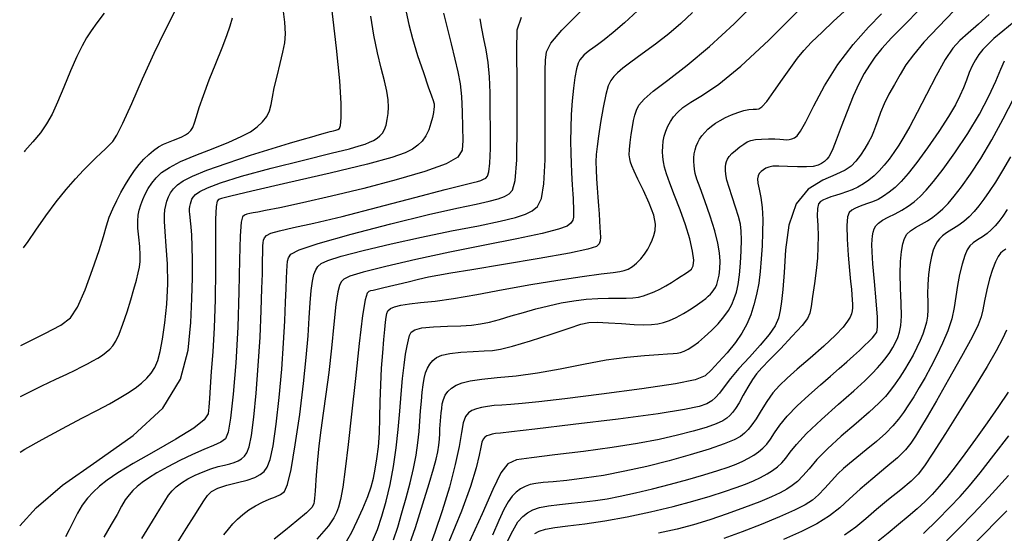
# Model space of a CAD drawing. Extents: x 351764 to 354964, y 1053830 to 1056830.
# Drawn here: x 352077 to 352167, y 1054881 to 1054928 of the extents above; entities that cross this region are included whole.
import ezdxf

# ---------------------------------------------------------------- set-up
doc = ezdxf.new("R2010")
doc.units = 0
doc.header["$MEASUREMENT"] = 0
doc.layers.add('INDEX', color=1, linetype='CONTINUOUS')
doc.layers.add('INTER', color=33, linetype='CONTINUOUS')

msp = doc.modelspace()

# ---------------------------------------------------------------- linework, layer by layer
at = {"layer": 'INDEX', "color": 1, "linetype": 'CONTINUOUS'}
for points, elevation in [([(352077.378, 1054888.214), (352077.815, 1054888.493), (352077.815, 1054888.493), (352079.392, 1054889.383), (352081.25, 1054890.382), (352083.029, 1054891.319), (352083.029, 1054891.319), (352084.449, 1054892.062), (352085.547, 1054892.646), (352086.436, 1054893.143), (352086.436, 1054893.143), (352087.211, 1054893.617), (352087.892, 1054894.08), (352088.479, 1054894.532), (352088.479, 1054894.532), (352088.973, 1054894.979), (352089.381, 1054895.45), (352089.712, 1054895.978), (352089.712, 1054895.978), (352089.978, 1054896.61), (352090.203, 1054897.437), (352090.413, 1054898.562), (352090.413, 1054898.562), (352090.625, 1054900.044), (352090.799, 1054901.781), (352090.886, 1054903.631), (352090.886, 1054903.631), (352090.856, 1054905.449), (352090.754, 1054907.094), (352090.648, 1054908.423), (352090.648, 1054908.423), (352090.591, 1054909.343), (352090.588, 1054909.953), (352090.629, 1054910.402), (352090.629, 1054910.402), (352090.707, 1054910.812), (352090.819, 1054911.207), (352090.966, 1054911.589), (352090.966, 1054911.589), (352091.154, 1054911.958), (352091.413, 1054912.32), (352091.778, 1054912.683), (352091.778, 1054912.683), (352092.309, 1054913.061), (352093.15, 1054913.495), (352094.468, 1054914.034), (352094.468, 1054914.034), (352096.337, 1054914.697), (352098.464, 1054915.401), (352100.459, 1054916.035), (352100.459, 1054916.035), (352102.021, 1054916.514), (352103.184, 1054916.857), (352104.066, 1054917.108), (352104.066, 1054917.108), (352104.771, 1054917.306), (352105.33, 1054917.46), (352105.754, 1054917.575), (352105.754, 1054917.575), (352106.063, 1054917.654), (352106.285, 1054917.711), (352106.456, 1054917.761), (352106.456, 1054917.761), (352106.599, 1054917.85), (352106.709, 1054918.146), (352106.768, 1054918.85), (352106.768, 1054918.85), (352106.756, 1054920.156), (352106.631, 1054922.23), (352106.344, 1054925.232), (352106.344, 1054925.232), (352105.88, 1054929.144)], 2490), ([(352091.696, 1054879.778), (352092.611, 1054881.243), (352092.611, 1054881.243), (352093.311, 1054882.356), (352093.823, 1054883.166), (352094.204, 1054883.767), (352094.524, 1054884.239), (352094.902, 1054884.618), (352095.47, 1054884.927), (352095.47, 1054884.927), (352096.307, 1054885.188), (352097.273, 1054885.422), (352098.173, 1054885.649), (352098.173, 1054885.649), (352098.856, 1054885.887), (352099.344, 1054886.149), (352099.705, 1054886.447), (352099.705, 1054886.447), (352099.999, 1054886.834), (352100.262, 1054887.528), (352100.527, 1054888.79), (352100.527, 1054888.79), (352100.812, 1054890.775), (352101.093, 1054893.231), (352101.332, 1054895.803), (352101.332, 1054895.803), (352101.502, 1054898.183), (352101.612, 1054900.252), (352101.682, 1054901.94), (352101.682, 1054901.94), (352101.729, 1054903.203), (352101.761, 1054904.116), (352101.788, 1054904.781), (352101.788, 1054904.781), (352101.818, 1054905.29), (352101.867, 1054905.692), (352101.954, 1054906.024), (352101.954, 1054906.024), (352102.173, 1054906.336), (352102.922, 1054906.731), (352104.672, 1054907.322), (352104.672, 1054907.322), (352107.681, 1054908.169), (352111.326, 1054909.119), (352114.767, 1054909.967), (352114.767, 1054909.967), (352117.344, 1054910.558), (352119.113, 1054910.936), (352120.309, 1054911.196), (352120.309, 1054911.196), (352121.142, 1054911.421), (352121.723, 1054911.641), (352122.138, 1054911.873), (352122.138, 1054911.873), (352122.459, 1054912.216), (352122.695, 1054913.091), (352122.839, 1054915.002), (352122.839, 1054915.002), (352122.893, 1054918.192), (352122.884, 1054921.88), (352122.85, 1054925.027), (352122.85, 1054925.027), (352122.878, 1054926.906), (352123.266, 1054928.044)], 2500), ([(352109.624, 1054880.053), (352110.079, 1054881.122), (352110.5, 1054882.344), (352110.89, 1054883.724), (352110.89, 1054883.724), (352111.249, 1054885.256), (352111.563, 1054886.899), (352111.814, 1054888.597), (352111.814, 1054888.597), (352111.993, 1054890.3), (352112.127, 1054891.958), (352112.248, 1054893.524), (352112.384, 1054894.951), (352112.528, 1054896.191), (352112.669, 1054897.2), (352112.669, 1054897.2), (352112.798, 1054897.949), (352112.918, 1054898.488), (352113.035, 1054898.883), (352113.035, 1054898.883), (352113.183, 1054899.193), (352113.499, 1054899.429), (352114.146, 1054899.593), (352114.146, 1054899.593), (352115.213, 1054899.693), (352116.5, 1054899.75), (352117.732, 1054899.796), (352117.732, 1054899.796), (352118.709, 1054899.856), (352119.521, 1054899.958), (352120.332, 1054900.126), (352120.332, 1054900.126), (352121.272, 1054900.377), (352122.326, 1054900.684), (352123.445, 1054901.012), (352123.445, 1054901.012), (352124.586, 1054901.331), (352125.739, 1054901.623), (352126.901, 1054901.875), (352126.901, 1054901.875), (352128.063, 1054902.075), (352129.197, 1054902.217), (352130.269, 1054902.297), (352130.269, 1054902.297), (352131.248, 1054902.316), (352132.116, 1054902.306), (352132.854, 1054902.302), (352132.854, 1054902.302), (352133.461, 1054902.336), (352133.976, 1054902.414), (352134.453, 1054902.535), (352134.453, 1054902.535), (352134.937, 1054902.699), (352135.437, 1054902.906), (352135.952, 1054903.156), (352135.952, 1054903.156), (352136.478, 1054903.445), (352136.995, 1054903.752), (352137.479, 1054904.053), (352137.479, 1054904.053), (352137.908, 1054904.326), (352138.28, 1054904.568), (352138.593, 1054904.779), (352138.593, 1054904.779), (352138.843, 1054904.979), (352139.003, 1054905.276), (352139.04, 1054905.798), (352139.04, 1054905.798), (352138.93, 1054906.637), (352138.678, 1054907.743), (352138.296, 1054909.031), (352138.296, 1054909.031), (352137.808, 1054910.406), (352137.297, 1054911.731), (352136.856, 1054912.862), (352136.856, 1054912.862), (352136.556, 1054913.696), (352136.378, 1054914.302), (352136.279, 1054914.795), (352136.279, 1054914.795), (352136.221, 1054915.27), (352136.199, 1054915.744), (352136.212, 1054916.219), (352136.212, 1054916.219), (352136.26, 1054916.694), (352136.349, 1054917.163), (352136.485, 1054917.624), (352136.485, 1054917.624), (352136.671, 1054918.071), (352136.91, 1054918.503), (352137.2, 1054918.922), (352137.2, 1054918.922), (352137.558, 1054919.332), (352138.058, 1054919.767), (352138.791, 1054920.266), (352138.791, 1054920.266), (352139.849, 1054920.905), (352141.339, 1054921.913), (352143.365, 1054923.557), (352143.365, 1054923.557), (352145.926, 1054925.95), (352148.576, 1054928.596)], 2510), ([(352166.094, 1054928.301), (352165.106, 1054927.414), (352164.168, 1054926.592), (352164.168, 1054926.592), (352163.416, 1054925.92), (352162.764, 1054925.203), (352162.071, 1054924.18), (352162.071, 1054924.18), (352161.239, 1054922.686), (352160.346, 1054920.958), (352159.514, 1054919.328), (352159.514, 1054919.328), (352158.836, 1054918.055), (352158.287, 1054917.094), (352157.812, 1054916.326), (352157.812, 1054916.326), (352157.363, 1054915.65), (352156.924, 1054915.04), (352156.482, 1054914.488), (352156.482, 1054914.488), (352156.029, 1054913.987), (352155.562, 1054913.537), (352155.082, 1054913.138), (352155.082, 1054913.138), (352154.589, 1054912.789), (352154.083, 1054912.491), (352153.563, 1054912.243), (352153.563, 1054912.243), (352153.034, 1054912.043), (352152.515, 1054911.878), (352152.03, 1054911.733), (352152.03, 1054911.733), (352151.601, 1054911.594), (352151.229, 1054911.459), (352150.916, 1054911.328), (352150.916, 1054911.328), (352150.663, 1054911.184), (352150.48, 1054910.948), (352150.379, 1054910.523), (352150.379, 1054910.523), (352150.361, 1054909.844), (352150.392, 1054908.974), (352150.424, 1054908.007), (352150.424, 1054908.007), (352150.42, 1054907.016), (352150.368, 1054905.981), (352150.261, 1054904.86), (352150.261, 1054904.86), (352150.104, 1054903.647), (352149.931, 1054902.483), (352149.788, 1054901.546), (352149.788, 1054901.546), (352149.679, 1054900.938), (352149.464, 1054900.455), (352148.96, 1054899.816), (352148.96, 1054899.816), (352148.065, 1054898.834), (352146.98, 1054897.69), (352145.982, 1054896.656), (352145.281, 1054895.929), (352144.805, 1054895.392), (352144.415, 1054894.853), (352144.415, 1054894.853), (352144.001, 1054894.17), (352143.578, 1054893.422), (352143.191, 1054892.74), (352143.191, 1054892.74), (352142.873, 1054892.225), (352142.606, 1054891.853), (352142.358, 1054891.568), (352142.358, 1054891.568), (352142.086, 1054891.319), (352141.7, 1054891.074), (352141.095, 1054890.803), (352141.095, 1054890.803), (352140.191, 1054890.484), (352138.999, 1054890.129), (352137.553, 1054889.756), (352137.553, 1054889.756), (352135.87, 1054889.381), (352133.904, 1054889.007), (352131.59, 1054888.637), (352131.59, 1054888.637), (352128.95, 1054888.275), (352126.338, 1054887.953), (352124.196, 1054887.704), (352124.196, 1054887.704), (352122.829, 1054887.512), (352122.015, 1054887.143), (352121.397, 1054886.315), (352121.397, 1054886.315), (352120.661, 1054884.793), (352119.67, 1054882.552), (352118.33, 1054879.615)], 2520), ([(352167.74, 1054910.433), (352167.33, 1054909.828), (352166.974, 1054909.352), (352166.974, 1054909.352), (352166.635, 1054908.937), (352166.286, 1054908.566), (352165.901, 1054908.232), (352165.901, 1054908.232), (352165.468, 1054907.927), (352165.028, 1054907.645), (352164.638, 1054907.378), (352164.638, 1054907.378), (352164.334, 1054907.106), (352164.09, 1054906.748), (352163.863, 1054906.214), (352163.863, 1054906.214), (352163.621, 1054905.442), (352163.384, 1054904.499), (352163.186, 1054903.485), (352163.186, 1054903.485), (352163.041, 1054902.478), (352162.892, 1054901.469), (352162.664, 1054900.424), (352162.664, 1054900.424), (352162.301, 1054899.326), (352161.832, 1054898.202), (352161.305, 1054897.096), (352161.305, 1054897.096), (352160.762, 1054896.041), (352160.221, 1054895.052), (352159.692, 1054894.134), (352159.692, 1054894.134), (352159.184, 1054893.293), (352158.701, 1054892.531), (352158.241, 1054891.846), (352158.241, 1054891.846), (352157.791, 1054891.229), (352157.279, 1054890.621), (352156.62, 1054889.955), (352156.62, 1054889.955), (352155.768, 1054889.192), (352154.837, 1054888.41), (352153.98, 1054887.716), (352153.98, 1054887.716), (352153.307, 1054887.18), (352152.76, 1054886.72), (352152.237, 1054886.218), (352152.237, 1054886.218), (352151.661, 1054885.593), (352151.057, 1054884.917), (352150.473, 1054884.298), (352150.473, 1054884.298), (352149.921, 1054883.81), (352149.253, 1054883.38), (352148.286, 1054882.898), (352146.898, 1054882.287), (352145.231, 1054881.598), (352143.488, 1054880.914), (352143.488, 1054880.914), (352141.8, 1054880.301)], 2530), ([(352167.872, 1054886.08), (352166.062, 1054884.078), (352164.617, 1054882.552), (352163.37, 1054881.28), (352163.37, 1054881.28), (352162.186, 1054880.088)], 2540)]:
    msp.add_lwpolyline(points, dxfattribs=dict(at, elevation=elevation))
at = {"layer": 'INTER', "color": 33, "linetype": 'CONTINUOUS'}
for points, elevation in [([(352077.412, 1054893.307), (352077.95, 1054893.585), (352079.37, 1054894.278), (352080.657, 1054894.89), (352080.657, 1054894.89), (352081.651, 1054895.365), (352082.4, 1054895.729), (352083.004, 1054896.029), (352083.004, 1054896.029), (352083.547, 1054896.305), (352084.044, 1054896.571), (352084.497, 1054896.834), (352084.497, 1054896.834), (352084.904, 1054897.1), (352085.265, 1054897.372), (352085.58, 1054897.648), (352085.58, 1054897.648), (352085.857, 1054897.948), (352086.126, 1054898.365), (352086.427, 1054899.011), (352086.427, 1054899.011), (352086.784, 1054899.95), (352087.161, 1054901.061), (352087.511, 1054902.176), (352087.795, 1054903.155), (352088.014, 1054903.973), (352088.18, 1054904.636), (352088.18, 1054904.636), (352088.301, 1054905.166), (352088.37, 1054905.669), (352088.377, 1054906.269), (352088.377, 1054906.269), (352088.319, 1054907.046), (352088.233, 1054907.907), (352088.164, 1054908.718), (352088.164, 1054908.718), (352088.148, 1054909.375), (352088.189, 1054909.91), (352088.28, 1054910.39), (352088.28, 1054910.39), (352088.416, 1054910.867), (352088.597, 1054911.354), (352088.823, 1054911.85), (352088.823, 1054911.85), (352089.096, 1054912.353), (352089.426, 1054912.854), (352089.828, 1054913.343), (352089.828, 1054913.343), (352090.331, 1054913.817), (352091.037, 1054914.301), (352092.065, 1054914.83), (352092.065, 1054914.83), (352093.468, 1054915.423), (352095.036, 1054916.037), (352096.492, 1054916.615), (352096.492, 1054916.615), (352097.621, 1054917.115), (352098.451, 1054917.563), (352099.076, 1054918), (352099.076, 1054918), (352099.569, 1054918.461), (352099.947, 1054918.953), (352100.21, 1054919.477), (352100.21, 1054919.477), (352100.369, 1054920.044), (352100.49, 1054920.718), (352100.647, 1054921.576), (352100.647, 1054921.576), (352100.893, 1054922.651), (352101.18, 1054923.805), (352101.437, 1054924.858), (352101.437, 1054924.858), (352101.603, 1054925.702), (352101.66, 1054926.524), (352101.604, 1054927.584), (352101.604, 1054927.584), (352101.438, 1054929.052)], 2488), ([(352107.274, 1054880.098), (352107.728, 1054880.888), (352107.728, 1054880.888), (352108.241, 1054881.916), (352108.759, 1054883.058), (352109.202, 1054884.14), (352109.202, 1054884.14), (352109.515, 1054885.039), (352109.725, 1054885.834), (352109.886, 1054886.653), (352109.886, 1054886.653), (352110.038, 1054887.605), (352110.172, 1054888.709), (352110.269, 1054889.964), (352110.269, 1054889.964), (352110.316, 1054891.359), (352110.343, 1054892.851), (352110.385, 1054894.388), (352110.385, 1054894.388), (352110.469, 1054895.908), (352110.578, 1054897.321), (352110.686, 1054898.525), (352110.686, 1054898.525), (352110.772, 1054899.446), (352110.837, 1054900.115), (352110.888, 1054900.59), (352110.888, 1054900.59), (352110.943, 1054900.925), (352111.052, 1054901.166), (352111.273, 1054901.355), (352111.273, 1054901.355), (352111.661, 1054901.528), (352112.239, 1054901.683), (352113.024, 1054901.811), (352113.024, 1054901.811), (352114.043, 1054901.915), (352115.364, 1054902.049), (352117.064, 1054902.279), (352117.064, 1054902.279), (352119.18, 1054902.647), (352121.588, 1054903.101), (352124.123, 1054903.567), (352124.123, 1054903.567), (352126.611, 1054903.979), (352128.834, 1054904.31), (352130.565, 1054904.544), (352130.565, 1054904.544), (352131.655, 1054904.677), (352132.273, 1054904.757), (352132.666, 1054904.843), (352132.666, 1054904.843), (352133.041, 1054904.986), (352133.427, 1054905.206), (352133.815, 1054905.514), (352133.815, 1054905.514), (352134.191, 1054905.909), (352134.536, 1054906.355), (352134.832, 1054906.805), (352135.065, 1054907.224), (352135.248, 1054907.628), (352135.401, 1054908.042), (352135.401, 1054908.042), (352135.525, 1054908.504), (352135.548, 1054909.099), (352135.378, 1054909.92), (352135.378, 1054909.92), (352134.968, 1054911.009), (352134.434, 1054912.189), (352133.934, 1054913.23), (352133.934, 1054913.23), (352133.592, 1054913.96), (352133.387, 1054914.437), (352133.266, 1054914.777), (352133.266, 1054914.777), (352133.184, 1054915.089), (352133.143, 1054915.451), (352133.153, 1054915.936), (352133.153, 1054915.936), (352133.22, 1054916.585), (352133.323, 1054917.317), (352133.434, 1054918.018), (352133.434, 1054918.018), (352133.534, 1054918.602), (352133.644, 1054919.092), (352133.793, 1054919.534), (352133.793, 1054919.534), (352134.031, 1054919.985), (352134.494, 1054920.532), (352135.337, 1054921.274), (352135.337, 1054921.274), (352136.673, 1054922.297), (352138.432, 1054923.65), (352140.501, 1054925.374), (352140.501, 1054925.374), (352142.747, 1054927.45), (352144.957, 1054929.629)], 2508), ([(352077.334, 1054881.449), (352078.851, 1054883.113), (352081.264, 1054885.186), (352081.264, 1054885.186), (352084.412, 1054887.389), (352087.717, 1054889.732), (352090.446, 1054892.238), (352090.446, 1054892.238), (352092.053, 1054894.896), (352092.765, 1054897.568), (352092.998, 1054900.081), (352092.998, 1054900.081), (352093.103, 1054902.293), (352093.155, 1054904.186), (352093.165, 1054905.776), (352093.165, 1054905.776), (352093.14, 1054907.076), (352093.094, 1054908.1), (352093.038, 1054908.862), (352093.038, 1054908.862), (352092.984, 1054909.386), (352092.937, 1054909.742), (352092.904, 1054910.009), (352092.904, 1054910.009), (352092.889, 1054910.256), (352092.894, 1054910.495), (352092.917, 1054910.726), (352092.917, 1054910.726), (352092.959, 1054910.949), (352093.02, 1054911.165), (352093.1, 1054911.373), (352093.1, 1054911.373), (352093.214, 1054911.579), (352093.431, 1054911.805), (352093.836, 1054912.08), (352093.836, 1054912.08), (352094.538, 1054912.433), (352095.733, 1054912.893), (352097.645, 1054913.486), (352097.645, 1054913.486), (352100.344, 1054914.213), (352103.308, 1054914.963), (352105.866, 1054915.596), (352105.866, 1054915.596), (352107.515, 1054916.01), (352108.429, 1054916.257), (352108.951, 1054916.427), (352108.951, 1054916.427), (352109.367, 1054916.594), (352109.733, 1054916.773), (352110.05, 1054916.965), (352110.05, 1054916.965), (352110.32, 1054917.175), (352110.544, 1054917.426), (352110.73, 1054917.752), (352110.73, 1054917.752), (352110.879, 1054918.171), (352110.993, 1054918.669), (352111.071, 1054919.219), (352111.071, 1054919.219), (352111.107, 1054919.809), (352111.078, 1054920.475), (352110.958, 1054921.265), (352110.958, 1054921.265), (352110.732, 1054922.224), (352110.43, 1054923.386), (352110.096, 1054924.779), (352110.096, 1054924.779), (352109.769, 1054926.406), (352109.468, 1054928.163)], 2492), ([(352077.442, 1054897.98), (352079.641, 1054899.075), (352079.641, 1054899.075), (352081.105, 1054899.832), (352081.986, 1054900.51), (352082.633, 1054901.503), (352082.633, 1054901.503), (352083.322, 1054903.068), (352084.015, 1054904.928), (352084.601, 1054906.669), (352084.601, 1054906.669), (352085.002, 1054907.978), (352085.281, 1054908.937), (352085.537, 1054909.726), (352085.849, 1054910.496), (352086.214, 1054911.261), (352086.609, 1054912.006), (352086.609, 1054912.006), (352087.015, 1054912.716), (352087.429, 1054913.382), (352087.848, 1054913.996), (352087.848, 1054913.996), (352088.275, 1054914.55), (352088.707, 1054915.045), (352089.146, 1054915.479), (352089.146, 1054915.479), (352089.591, 1054915.853), (352090.042, 1054916.168), (352090.499, 1054916.422), (352090.499, 1054916.422), (352090.96, 1054916.62), (352091.407, 1054916.783), (352091.823, 1054916.935), (352091.823, 1054916.935), (352092.192, 1054917.097), (352092.51, 1054917.272), (352092.777, 1054917.46), (352092.777, 1054917.46), (352092.996, 1054917.672), (352093.182, 1054917.954), (352093.352, 1054918.364), (352093.352, 1054918.364), (352093.532, 1054918.955), (352093.776, 1054919.783), (352094.148, 1054920.896), (352094.148, 1054920.896), (352094.682, 1054922.303), (352095.29, 1054923.825), (352095.858, 1054925.24), (352095.858, 1054925.24), (352096.295, 1054926.376), (352096.609, 1054927.267), (352096.832, 1054927.997)], 2486), ([(352077.672, 1054906.92), (352078.124, 1054907.522), (352078.806, 1054908.542), (352079.715, 1054909.865), (352079.715, 1054909.865), (352080.664, 1054911.132), (352081.594, 1054912.279), (352082.446, 1054913.259), (352082.446, 1054913.259), (352083.173, 1054914.04), (352083.788, 1054914.657), (352084.316, 1054915.164), (352084.316, 1054915.164), (352084.778, 1054915.605), (352085.183, 1054915.992), (352085.533, 1054916.329), (352085.533, 1054916.329), (352085.85, 1054916.666), (352086.23, 1054917.244), (352086.786, 1054918.35), (352086.786, 1054918.35), (352087.593, 1054920.16), (352088.579, 1054922.416), (352089.632, 1054924.75), (352089.632, 1054924.75), (352090.648, 1054926.846), (352091.544, 1054928.584)], 2484), ([(352085.055, 1054928.426), (352084.396, 1054927.526), (352083.893, 1054926.812), (352083.893, 1054926.812), (352083.464, 1054926.162), (352083.043, 1054925.427), (352082.567, 1054924.447), (352082.567, 1054924.447), (352081.997, 1054923.13), (352081.384, 1054921.658), (352080.8, 1054920.278), (352080.8, 1054920.278), (352080.293, 1054919.175), (352079.802, 1054918.282), (352079.239, 1054917.471), (352078.536, 1054916.627), (352077.812, 1054915.806), (352077.737, 1054915.721)], 2482), ([(352112.724, 1054928.52), (352112.948, 1054927.399), (352113.288, 1054926.092), (352113.288, 1054926.092), (352113.766, 1054924.548), (352114.292, 1054922.984), (352114.745, 1054921.684), (352114.745, 1054921.684), (352115.036, 1054920.862), (352115.188, 1054920.429), (352115.257, 1054920.223), (352115.257, 1054920.223), (352115.288, 1054920.103), (352115.295, 1054919.997), (352115.284, 1054919.856), (352115.284, 1054919.856), (352115.258, 1054919.634), (352115.207, 1054919.312), (352115.118, 1054918.878), (352115.118, 1054918.878), (352114.98, 1054918.334), (352114.784, 1054917.743), (352114.525, 1054917.183), (352114.525, 1054917.183), (352114.196, 1054916.713), (352113.788, 1054916.321), (352113.294, 1054915.975), (352113.294, 1054915.975), (352112.63, 1054915.632), (352111.415, 1054915.206), (352109.192, 1054914.6), (352109.192, 1054914.6), (352105.752, 1054913.769), (352101.874, 1054912.871), (352098.584, 1054912.118), (352098.584, 1054912.118), (352096.651, 1054911.666), (352095.808, 1054911.449), (352095.536, 1054911.344), (352095.536, 1054911.344), (352095.4, 1054911.196), (352095.311, 1054910.708), (352095.268, 1054909.549), (352095.268, 1054909.549), (352095.266, 1054907.516), (352095.269, 1054904.908), (352095.236, 1054902.154), (352095.236, 1054902.154), (352095.14, 1054899.618), (352095.007, 1054897.412), (352094.875, 1054895.588), (352094.875, 1054895.588), (352094.776, 1054894.174), (352094.708, 1054893.114), (352094.66, 1054892.333), (352094.66, 1054892.333), (352094.575, 1054891.736), (352094.212, 1054891.158), (352093.283, 1054890.418), (352093.283, 1054890.418), (352091.631, 1054889.398), (352089.612, 1054888.243), (352087.714, 1054887.161), (352087.714, 1054887.161), (352086.313, 1054886.312), (352085.348, 1054885.655), (352084.644, 1054885.099), (352084.644, 1054885.099), (352084.056, 1054884.561), (352083.537, 1054883.99), (352083.069, 1054883.348), (352083.069, 1054883.348), (352082.635, 1054882.612), (352082.234, 1054881.838), (352081.866, 1054881.102), (352081.866, 1054881.102), (352081.521, 1054880.452)], 2494), ([(352116.147, 1054928.424), (352116.461, 1054927.068), (352116.829, 1054925.603), (352117.18, 1054924.219), (352117.18, 1054924.219), (352117.456, 1054923.042), (352117.653, 1054921.953), (352117.782, 1054920.775), (352117.782, 1054920.775), (352117.853, 1054919.397), (352117.885, 1054917.98), (352117.896, 1054916.754), (352117.896, 1054916.754), (352117.846, 1054915.878), (352117.457, 1054915.234), (352116.393, 1054914.632), (352116.393, 1054914.632), (352114.428, 1054913.925), (352111.795, 1054913.145), (352108.834, 1054912.363), (352108.834, 1054912.363), (352105.88, 1054911.648), (352103.225, 1054911.048), (352101.149, 1054910.604), (352101.149, 1054910.604), (352099.843, 1054910.339), (352099.125, 1054910.205), (352098.723, 1054910.134), (352098.723, 1054910.134), (352098.411, 1054910.069), (352098.142, 1054909.999), (352097.916, 1054909.923), (352097.916, 1054909.923), (352097.734, 1054909.782), (352097.598, 1054909.273), (352097.51, 1054908.036), (352097.51, 1054908.036), (352097.462, 1054905.831), (352097.412, 1054902.909), (352097.307, 1054899.645), (352097.307, 1054899.645), (352097.113, 1054896.405), (352096.868, 1054893.526), (352096.631, 1054891.336), (352096.631, 1054891.336), (352096.428, 1054890.052), (352096.175, 1054889.432), (352095.755, 1054889.12), (352095.755, 1054889.12), (352095.083, 1054888.815), (352094.191, 1054888.444), (352093.142, 1054887.987), (352093.142, 1054887.987), (352092.005, 1054887.441), (352090.887, 1054886.858), (352089.902, 1054886.305), (352089.902, 1054886.305), (352089.135, 1054885.835), (352088.552, 1054885.432), (352088.092, 1054885.066), (352088.092, 1054885.066), (352087.698, 1054884.705), (352087.342, 1054884.309), (352087.004, 1054883.839), (352087.004, 1054883.839), (352086.655, 1054883.255), (352086.247, 1054882.513), (352085.724, 1054881.573), (352085.05, 1054880.42)], 2496), ([(352096.026, 1054880.625), (352096.45, 1054881.163), (352096.45, 1054881.163), (352096.856, 1054881.636), (352097.282, 1054882.074), (352097.762, 1054882.496), (352097.762, 1054882.496), (352098.32, 1054882.914), (352098.933, 1054883.306), (352099.565, 1054883.642), (352099.565, 1054883.642), (352100.18, 1054883.904), (352100.74, 1054884.117), (352101.208, 1054884.321), (352101.208, 1054884.321), (352101.564, 1054884.604), (352101.865, 1054885.256), (352102.184, 1054886.615), (352102.184, 1054886.615), (352102.569, 1054888.88), (352102.974, 1054891.675), (352103.327, 1054894.485), (352103.327, 1054894.485), (352103.573, 1054896.891), (352103.732, 1054898.876), (352103.841, 1054900.524), (352103.841, 1054900.524), (352103.933, 1054901.9), (352104.025, 1054903.02), (352104.133, 1054903.881), (352104.133, 1054903.881), (352104.269, 1054904.494), (352104.438, 1054904.919), (352104.645, 1054905.226), (352104.645, 1054905.226), (352104.94, 1054905.485), (352105.556, 1054905.769), (352106.775, 1054906.15), (352106.775, 1054906.15), (352108.775, 1054906.676), (352111.335, 1054907.29), (352114.134, 1054907.911), (352114.134, 1054907.911), (352116.871, 1054908.47), (352119.332, 1054908.954), (352121.327, 1054909.365), (352121.327, 1054909.365), (352122.725, 1054909.71), (352123.646, 1054910.017), (352124.268, 1054910.324), (352124.268, 1054910.324), (352124.743, 1054910.711), (352125.096, 1054911.436), (352125.324, 1054912.804), (352125.324, 1054912.804), (352125.43, 1054914.978), (352125.453, 1054917.554), (352125.442, 1054919.988), (352125.442, 1054919.988), (352125.436, 1054921.85), (352125.445, 1054923.178), (352125.474, 1054924.124), (352125.474, 1054924.124), (352125.571, 1054924.868), (352125.974, 1054925.684), (352126.969, 1054926.872), (352126.969, 1054926.872), (352128.736, 1054928.642)], 2502), ([(352133.901, 1054928.628), (352132.693, 1054927.549), (352131.66, 1054926.664), (352130.836, 1054925.99), (352130.241, 1054925.533), (352129.821, 1054925.23), (352129.504, 1054925.005), (352129.504, 1054925.005), (352129.233, 1054924.794), (352128.996, 1054924.584), (352128.792, 1054924.375), (352128.792, 1054924.375), (352128.62, 1054924.151), (352128.467, 1054923.831), (352128.319, 1054923.317), (352128.319, 1054923.317), (352128.167, 1054922.539), (352128.023, 1054921.539), (352127.905, 1054920.384), (352127.905, 1054920.384), (352127.827, 1054919.144), (352127.786, 1054917.889), (352127.777, 1054916.688), (352127.777, 1054916.688), (352127.791, 1054915.603), (352127.822, 1054914.656), (352127.858, 1054913.863), (352127.858, 1054913.863), (352127.894, 1054913.226), (352127.927, 1054912.707), (352127.957, 1054912.257), (352127.957, 1054912.257), (352127.982, 1054911.836), (352128.003, 1054911.436), (352128.02, 1054911.057), (352128.02, 1054911.057), (352128.033, 1054910.699), (352128.041, 1054910.361), (352128.046, 1054910.044), (352128.046, 1054910.044), (352128.037, 1054909.747), (352127.974, 1054909.466), (352127.806, 1054909.196), (352127.806, 1054909.196), (352127.445, 1054908.927), (352126.661, 1054908.623), (352125.184, 1054908.242), (352125.184, 1054908.242), (352122.849, 1054907.754), (352119.906, 1054907.174), (352116.705, 1054906.531), (352116.705, 1054906.531), (352113.589, 1054905.86), (352110.854, 1054905.225), (352108.784, 1054904.697), (352108.784, 1054904.697), (352107.568, 1054904.323), (352106.996, 1054904.051), (352106.761, 1054903.808), (352106.761, 1054903.808), (352106.603, 1054903.489), (352106.453, 1054902.883), (352106.29, 1054901.75), (352106.29, 1054901.75), (352106.097, 1054899.95), (352105.875, 1054897.748), (352105.63, 1054895.508), (352105.63, 1054895.508), (352105.371, 1054893.521), (352105.119, 1054891.785), (352104.899, 1054890.224), (352104.899, 1054890.224), (352104.73, 1054888.788), (352104.607, 1054887.515), (352104.519, 1054886.467), (352104.519, 1054886.467), (352104.455, 1054885.683), (352104.409, 1054885.111), (352104.374, 1054884.675), (352104.374, 1054884.675), (352104.344, 1054884.311), (352104.32, 1054883.999), (352104.298, 1054883.73), (352104.298, 1054883.73), (352104.256, 1054883.478), (352104.067, 1054883.155), (352103.584, 1054882.655), (352103.584, 1054882.655), (352102.722, 1054881.916), (352101.657, 1054881.055), (352100.627, 1054880.233)], 2504), ([(352138.935, 1054928.499), (352137.852, 1054927.484), (352136.751, 1054926.543), (352135.536, 1054925.597), (352134.325, 1054924.699), (352133.288, 1054923.938), (352133.288, 1054923.938), (352132.554, 1054923.373), (352132.068, 1054922.958), (352131.732, 1054922.618), (352131.732, 1054922.618), (352131.462, 1054922.267), (352131.222, 1054921.766), (352130.99, 1054920.962), (352130.99, 1054920.962), (352130.751, 1054919.775), (352130.523, 1054918.413), (352130.332, 1054917.157), (352130.332, 1054917.157), (352130.197, 1054916.213), (352130.119, 1054915.489), (352130.09, 1054914.819), (352130.09, 1054914.819), (352130.104, 1054914.072), (352130.147, 1054913.256), (352130.204, 1054912.411), (352130.204, 1054912.411), (352130.264, 1054911.576), (352130.322, 1054910.779), (352130.375, 1054910.042), (352130.375, 1054910.042), (352130.421, 1054909.384), (352130.461, 1054908.809), (352130.494, 1054908.318), (352130.494, 1054908.318), (352130.514, 1054907.907), (352130.494, 1054907.569), (352130.4, 1054907.292), (352130.4, 1054907.292), (352130.135, 1054907.056), (352129.362, 1054906.797), (352127.678, 1054906.44), (352127.678, 1054906.44), (352124.89, 1054905.945), (352121.625, 1054905.399), (352118.719, 1054904.924), (352118.719, 1054904.924), (352116.794, 1054904.607), (352115.62, 1054904.402), (352114.755, 1054904.227), (352114.755, 1054904.227), (352113.845, 1054904.019), (352112.892, 1054903.789), (352111.985, 1054903.566), (352111.985, 1054903.566), (352111.198, 1054903.374), (352110.552, 1054903.22), (352110.056, 1054903.108), (352110.056, 1054903.108), (352109.706, 1054903.034), (352109.465, 1054902.98), (352109.289, 1054902.921), (352109.289, 1054902.921), (352109.133, 1054902.768), (352108.959, 1054902.172), (352108.73, 1054900.72), (352108.73, 1054900.72), (352108.425, 1054898.169), (352108.076, 1054894.959), (352107.727, 1054891.698), (352107.727, 1054891.698), (352107.416, 1054888.897), (352107.147, 1054886.661), (352106.916, 1054885), (352106.916, 1054885), (352106.717, 1054883.887), (352106.533, 1054883.172), (352106.349, 1054882.671), (352106.349, 1054882.671), (352106.108, 1054882.187), (352105.593, 1054881.464), (352104.55, 1054880.234)], 2506), ([(352111.566, 1054880.185), (352111.944, 1054881.35), (352112.332, 1054882.66), (352112.715, 1054884.036), (352112.715, 1054884.036), (352113.075, 1054885.404), (352113.389, 1054886.722), (352113.635, 1054887.95), (352113.635, 1054887.95), (352113.798, 1054889.064), (352113.9, 1054890.089), (352113.972, 1054891.06), (352113.972, 1054891.06), (352114.041, 1054892.002), (352114.111, 1054892.892), (352114.183, 1054893.693), (352114.183, 1054893.693), (352114.262, 1054894.378), (352114.359, 1054894.961), (352114.49, 1054895.463), (352114.49, 1054895.463), (352114.668, 1054895.903), (352114.894, 1054896.285), (352115.169, 1054896.608), (352115.169, 1054896.608), (352115.509, 1054896.874), (352115.995, 1054897.084), (352116.722, 1054897.244), (352116.722, 1054897.244), (352117.734, 1054897.358), (352118.856, 1054897.432), (352119.86, 1054897.478), (352119.86, 1054897.478), (352120.614, 1054897.517), (352121.367, 1054897.63), (352122.464, 1054897.915), (352122.464, 1054897.915), (352124.115, 1054898.423), (352125.992, 1054899.032), (352127.63, 1054899.576), (352127.63, 1054899.576), (352128.702, 1054899.923), (352129.434, 1054900.089), (352130.191, 1054900.122), (352130.191, 1054900.122), (352131.238, 1054900.071), (352132.446, 1054899.984), (352133.585, 1054899.908), (352133.585, 1054899.908), (352134.481, 1054899.882), (352135.17, 1054899.908), (352135.745, 1054899.98), (352135.745, 1054899.98), (352136.285, 1054900.096), (352136.839, 1054900.278), (352137.446, 1054900.552), (352137.446, 1054900.552), (352138.121, 1054900.927), (352138.799, 1054901.348), (352139.39, 1054901.743), (352139.39, 1054901.743), (352139.829, 1054902.055), (352140.141, 1054902.297), (352140.375, 1054902.5), (352140.375, 1054902.5), (352140.572, 1054902.689), (352140.744, 1054902.878), (352140.895, 1054903.074), (352140.895, 1054903.074), (352141.031, 1054903.293), (352141.153, 1054903.567), (352141.264, 1054903.933), (352141.264, 1054903.933), (352141.364, 1054904.419), (352141.436, 1054905.013), (352141.458, 1054905.696), (352141.458, 1054905.696), (352141.409, 1054906.46), (352141.257, 1054907.364), (352140.969, 1054908.48), (352140.536, 1054909.828), (352140.049, 1054911.218), (352139.622, 1054912.41), (352139.622, 1054912.41), (352139.344, 1054913.227), (352139.191, 1054913.75), (352139.114, 1054914.127), (352139.114, 1054914.127), (352139.071, 1054914.48), (352139.055, 1054914.833), (352139.064, 1054915.186), (352139.064, 1054915.186), (352139.1, 1054915.539), (352139.166, 1054915.889), (352139.267, 1054916.231), (352139.267, 1054916.231), (352139.406, 1054916.563), (352139.583, 1054916.885), (352139.799, 1054917.196), (352139.799, 1054917.196), (352140.054, 1054917.496), (352140.347, 1054917.786), (352140.679, 1054918.065), (352140.679, 1054918.065), (352141.052, 1054918.335), (352141.475, 1054918.597), (352141.962, 1054918.857), (352141.962, 1054918.857), (352142.512, 1054919.112), (352143.085, 1054919.338), (352143.628, 1054919.508), (352143.628, 1054919.508), (352144.097, 1054919.601), (352144.483, 1054919.635), (352144.784, 1054919.637), (352144.784, 1054919.637), (352145.02, 1054919.659), (352145.293, 1054919.838), (352145.724, 1054920.337), (352145.724, 1054920.337), (352146.388, 1054921.247), (352147.173, 1054922.374), (352147.923, 1054923.455), (352147.923, 1054923.455), (352148.532, 1054924.299), (352149.113, 1054925.011), (352149.832, 1054925.768), (352149.832, 1054925.768), (352150.793, 1054926.692), (352151.855, 1054927.68), (352152.817, 1054928.57)], 2512), ([(352112.854, 1054879.221), (352113.562, 1054881.305), (352114.239, 1054883.462), (352114.808, 1054885.338), (352114.808, 1054885.338), (352115.21, 1054886.668), (352115.467, 1054887.564), (352115.622, 1054888.234), (352115.714, 1054888.844), (352115.764, 1054889.412), (352115.791, 1054889.915), (352115.791, 1054889.915), (352115.811, 1054890.342), (352115.831, 1054890.717), (352115.855, 1054891.073), (352115.855, 1054891.073), (352115.885, 1054891.44), (352115.924, 1054891.822), (352115.97, 1054892.22), (352115.97, 1054892.22), (352116.028, 1054892.63), (352116.122, 1054893.036), (352116.282, 1054893.42), (352116.282, 1054893.42), (352116.529, 1054893.766), (352116.869, 1054894.07), (352117.303, 1054894.332), (352117.303, 1054894.332), (352117.847, 1054894.554), (352118.588, 1054894.74), (352119.63, 1054894.897), (352119.63, 1054894.897), (352121.045, 1054895.038), (352122.775, 1054895.212), (352124.732, 1054895.473), (352124.732, 1054895.473), (352126.826, 1054895.852), (352128.956, 1054896.279), (352131.022, 1054896.66), (352131.022, 1054896.66), (352132.92, 1054896.92), (352134.551, 1054897.075), (352135.815, 1054897.16), (352135.815, 1054897.16), (352136.652, 1054897.21), (352137.172, 1054897.245), (352137.524, 1054897.284), (352137.524, 1054897.284), (352137.837, 1054897.346), (352138.163, 1054897.454), (352138.532, 1054897.635), (352138.532, 1054897.635), (352138.969, 1054897.909), (352139.476, 1054898.285), (352140.046, 1054898.766), (352140.046, 1054898.766), (352140.665, 1054899.347), (352141.275, 1054899.98), (352141.811, 1054900.606), (352141.811, 1054900.606), (352142.221, 1054901.183), (352142.525, 1054901.73), (352142.758, 1054902.282), (352142.758, 1054902.282), (352142.951, 1054902.877), (352143.109, 1054903.578), (352143.234, 1054904.45), (352143.234, 1054904.45), (352143.325, 1054905.52), (352143.383, 1054906.651), (352143.408, 1054907.666), (352143.408, 1054907.666), (352143.394, 1054908.445), (352143.317, 1054909.1), (352143.148, 1054909.799), (352143.148, 1054909.799), (352142.876, 1054910.658), (352142.559, 1054911.589), (352142.276, 1054912.45), (352142.276, 1054912.45), (352142.088, 1054913.13), (352141.986, 1054913.645), (352141.947, 1054914.038), (352141.947, 1054914.038), (352141.949, 1054914.35), (352141.984, 1054914.609), (352142.049, 1054914.838), (352142.049, 1054914.838), (352142.145, 1054915.059), (352142.296, 1054915.292), (352142.532, 1054915.555), (352142.532, 1054915.555), (352142.867, 1054915.857), (352143.253, 1054916.165), (352143.625, 1054916.435), (352143.625, 1054916.435), (352143.944, 1054916.633), (352144.272, 1054916.765), (352144.692, 1054916.846), (352144.692, 1054916.846), (352145.256, 1054916.891), (352145.886, 1054916.906), (352146.468, 1054916.897), (352146.468, 1054916.897), (352146.915, 1054916.869), (352147.252, 1054916.841), (352147.528, 1054916.83), (352147.784, 1054916.854), (352148.029, 1054916.916), (352148.264, 1054917.015), (352148.264, 1054917.015), (352148.503, 1054917.187), (352148.82, 1054917.603), (352149.307, 1054918.473), (352149.307, 1054918.473), (352150.036, 1054919.923), (352151.014, 1054921.762), (352152.231, 1054923.718), (352152.231, 1054923.718), (352153.641, 1054925.55), (352155.053, 1054927.128), (352156.241, 1054928.356)], 2514), ([(352159.678, 1054928.727), (352158.368, 1054927.394), (352157.156, 1054926.151), (352157.156, 1054926.151), (352156.264, 1054925.174), (352155.632, 1054924.392), (352155.136, 1054923.672), (352155.136, 1054923.672), (352154.663, 1054922.891), (352154.175, 1054921.965), (352153.65, 1054920.817), (352153.65, 1054920.817), (352153.082, 1054919.427), (352152.531, 1054918), (352152.075, 1054916.796), (352152.075, 1054916.796), (352151.767, 1054916.005), (352151.565, 1054915.545), (352151.404, 1054915.264), (352151.404, 1054915.264), (352151.227, 1054915.034), (352151.014, 1054914.829), (352150.755, 1054914.65), (352150.755, 1054914.65), (352150.43, 1054914.498), (352149.987, 1054914.388), (352149.364, 1054914.336), (352149.364, 1054914.336), (352148.537, 1054914.348), (352147.641, 1054914.389), (352146.849, 1054914.417), (352146.849, 1054914.417), (352146.291, 1054914.396), (352145.923, 1054914.325), (352145.658, 1054914.216), (352145.658, 1054914.216), (352145.425, 1054914.076), (352145.219, 1054913.912), (352145.051, 1054913.73), (352145.051, 1054913.73), (352144.932, 1054913.525), (352144.878, 1054913.252), (352144.907, 1054912.857), (352144.907, 1054912.857), (352145.023, 1054912.294), (352145.177, 1054911.552), (352145.306, 1054910.629), (352145.306, 1054910.629), (352145.359, 1054909.534), (352145.349, 1054908.332), (352145.3, 1054907.102), (352145.3, 1054907.102), (352145.23, 1054905.91), (352145.132, 1054904.771), (352144.994, 1054903.688), (352144.805, 1054902.665), (352144.561, 1054901.702), (352144.264, 1054900.798), (352144.264, 1054900.798), (352143.906, 1054899.946), (352143.45, 1054899.109), (352142.855, 1054898.241), (352142.855, 1054898.241), (352142.107, 1054897.322), (352141.319, 1054896.441), (352140.635, 1054895.712), (352140.635, 1054895.712), (352140.078, 1054895.208), (352139.184, 1054894.838), (352137.367, 1054894.468), (352137.367, 1054894.468), (352134.289, 1054894.006), (352130.609, 1054893.515), (352127.233, 1054893.094), (352127.233, 1054893.094), (352124.858, 1054892.822), (352123.337, 1054892.671), (352122.312, 1054892.589), (352122.312, 1054892.589), (352121.484, 1054892.529), (352120.773, 1054892.47), (352120.156, 1054892.398), (352120.156, 1054892.398), (352119.614, 1054892.299), (352119.143, 1054892.171), (352118.744, 1054892.015), (352118.744, 1054892.015), (352118.414, 1054891.812), (352118.15, 1054891.477), (352117.942, 1054890.907), (352117.942, 1054890.907), (352117.772, 1054890.01), (352117.559, 1054888.741), (352117.212, 1054887.066), (352117.212, 1054887.066), (352116.67, 1054885.01), (352116.013, 1054882.829), (352115.354, 1054880.839), (352115.354, 1054880.839), (352114.77, 1054879.257)], 2516), ([(352162.875, 1054928.67), (352161.449, 1054927.175), (352160.126, 1054925.761), (352160.126, 1054925.761), (352159.157, 1054924.617), (352158.476, 1054923.677), (352157.934, 1054922.806), (352157.934, 1054922.806), (352157.412, 1054921.903), (352156.919, 1054920.988), (352156.492, 1054920.112), (352156.492, 1054920.112), (352156.158, 1054919.318), (352155.901, 1054918.623), (352155.697, 1054918.035), (352155.697, 1054918.035), (352155.516, 1054917.548), (352155.318, 1054917.1), (352155.061, 1054916.612), (352154.717, 1054916.032), (352154.313, 1054915.42), (352153.894, 1054914.862), (352153.894, 1054914.862), (352153.469, 1054914.416), (352152.912, 1054914.034), (352152.067, 1054913.638), (352152.067, 1054913.638), (352150.856, 1054913.128), (352149.527, 1054912.311), (352148.409, 1054910.971), (352148.409, 1054910.971), (352147.745, 1054909.005), (352147.44, 1054906.756), (352147.311, 1054904.676), (352147.311, 1054904.676), (352147.207, 1054903.117), (352147.093, 1054902.012), (352146.962, 1054901.19), (352146.962, 1054901.19), (352146.791, 1054900.491), (352146.49, 1054899.795), (352145.953, 1054898.989), (352145.953, 1054898.989), (352145.122, 1054898.001), (352144.137, 1054896.919), (352143.185, 1054895.868), (352143.185, 1054895.868), (352142.419, 1054894.955), (352141.835, 1054894.205), (352141.396, 1054893.622), (352141.396, 1054893.622), (352141.049, 1054893.203), (352140.702, 1054892.899), (352140.252, 1054892.652), (352140.252, 1054892.652), (352139.54, 1054892.406), (352138.192, 1054892.115), (352135.778, 1054891.734), (352135.778, 1054891.734), (352132.115, 1054891.244), (352128.004, 1054890.734), (352124.493, 1054890.317), (352124.493, 1054890.317), (352122.364, 1054890.075), (352121.347, 1054889.964), (352120.905, 1054889.911), (352120.905, 1054889.911), (352120.594, 1054889.854), (352120.324, 1054889.781), (352120.094, 1054889.691), (352120.094, 1054889.691), (352119.906, 1054889.577), (352119.756, 1054889.402), (352119.643, 1054889.12), (352119.643, 1054889.12), (352119.551, 1054888.671), (352119.403, 1054887.932), (352119.112, 1054886.766), (352119.112, 1054886.766), (352118.594, 1054885.06), (352117.785, 1054882.798), (352116.628, 1054879.989)], 2518), ([(352088.51, 1054880.291), (352089.488, 1054881.891), (352090.156, 1054882.982), (352090.618, 1054883.726), (352090.618, 1054883.726), (352090.973, 1054884.266), (352091.301, 1054884.683), (352091.674, 1054885.047), (352091.674, 1054885.047), (352092.152, 1054885.409), (352092.732, 1054885.768), (352093.395, 1054886.108), (352093.395, 1054886.108), (352094.117, 1054886.414), (352094.844, 1054886.675), (352095.517, 1054886.882), (352095.517, 1054886.882), (352096.088, 1054887.032), (352096.568, 1054887.15), (352096.978, 1054887.272), (352096.978, 1054887.272), (352097.338, 1054887.424), (352097.651, 1054887.613), (352097.917, 1054887.838), (352097.917, 1054887.838), (352098.141, 1054888.137), (352098.342, 1054888.695), (352098.545, 1054889.736), (352098.545, 1054889.736), (352098.765, 1054891.414), (352098.985, 1054893.605), (352099.182, 1054896.116), (352099.182, 1054896.116), (352099.336, 1054898.741), (352099.446, 1054901.202), (352099.517, 1054903.207), (352099.517, 1054903.207), (352099.554, 1054904.551), (352099.569, 1054905.378), (352099.574, 1054905.92), (352099.574, 1054905.92), (352099.581, 1054906.368), (352099.59, 1054906.761), (352099.602, 1054907.1), (352099.622, 1054907.387), (352099.666, 1054907.631), (352099.757, 1054907.848), (352099.757, 1054907.848), (352099.94, 1054908.049), (352100.341, 1054908.257), (352101.11, 1054908.491), (352101.11, 1054908.491), (352102.388, 1054908.783), (352104.277, 1054909.196), (352106.87, 1054909.806), (352106.87, 1054909.806), (352110.131, 1054910.639), (352113.502, 1054911.532), (352116.295, 1054912.274), (352116.295, 1054912.274), (352118.004, 1054912.713), (352118.854, 1054912.916), (352119.255, 1054913.01), (352119.255, 1054913.01), (352119.547, 1054913.098), (352119.797, 1054913.202), (352120.006, 1054913.321), (352120.006, 1054913.321), (352120.174, 1054913.49), (352120.3, 1054913.874), (352120.383, 1054914.676), (352120.383, 1054914.676), (352120.425, 1054916.016), (352120.435, 1054917.708), (352120.423, 1054919.484), (352120.423, 1054919.484), (352120.395, 1054921.124), (352120.336, 1054922.592), (352120.224, 1054923.897), (352120.224, 1054923.897), (352120.049, 1054925.052), (352119.842, 1054926.085), (352119.643, 1054927.026), (352119.643, 1054927.026), (352119.487, 1054927.895)], 2498), ([(352168.38, 1054927.643), (352167.333, 1054926.784), (352167.333, 1054926.784), (352166.534, 1054926.098), (352165.959, 1054925.555), (352165.524, 1054925.089), (352165.524, 1054925.089), (352165.158, 1054924.636), (352164.837, 1054924.156), (352164.546, 1054923.613), (352164.546, 1054923.613), (352164.274, 1054922.984), (352164.007, 1054922.293), (352163.732, 1054921.581), (352163.732, 1054921.581), (352163.422, 1054920.858), (352162.998, 1054920.025), (352162.365, 1054918.955), (352162.365, 1054918.955), (352161.474, 1054917.584), (352160.454, 1054916.101), (352159.481, 1054914.756), (352159.481, 1054914.756), (352158.688, 1054913.742), (352158.046, 1054913.014), (352157.486, 1054912.469), (352157.486, 1054912.469), (352156.951, 1054912.021), (352156.429, 1054911.652), (352155.92, 1054911.364), (352155.92, 1054911.364), (352155.426, 1054911.149), (352154.957, 1054910.985), (352154.524, 1054910.841), (352154.524, 1054910.841), (352154.14, 1054910.692), (352153.804, 1054910.534), (352153.517, 1054910.367), (352153.517, 1054910.367), (352153.283, 1054910.16), (352153.121, 1054909.759), (352153.052, 1054908.98), (352153.087, 1054907.725), (352153.189, 1054906.242), (352153.31, 1054904.864), (352153.31, 1054904.864), (352153.408, 1054903.847), (352153.48, 1054903.141), (352153.529, 1054902.618), (352153.529, 1054902.618), (352153.56, 1054902.171), (352153.573, 1054901.78), (352153.568, 1054901.443), (352153.568, 1054901.443), (352153.542, 1054901.154), (352153.477, 1054900.879), (352153.354, 1054900.575), (352153.354, 1054900.575), (352153.136, 1054900.196), (352152.727, 1054899.671), (352152.014, 1054898.924), (352152.014, 1054898.924), (352150.943, 1054897.924), (352149.697, 1054896.819), (352148.521, 1054895.798), (352148.521, 1054895.798), (352147.6, 1054894.996), (352146.893, 1054894.326), (352146.298, 1054893.644), (352146.298, 1054893.644), (352145.737, 1054892.848), (352145.214, 1054892.018), (352144.752, 1054891.273), (352144.752, 1054891.273), (352144.364, 1054890.705), (352144.024, 1054890.284), (352143.693, 1054889.953), (352143.693, 1054889.953), (352143.314, 1054889.653), (352142.747, 1054889.337), (352141.832, 1054888.96), (352141.832, 1054888.96), (352140.461, 1054888.491), (352138.73, 1054887.963), (352136.784, 1054887.422), (352136.784, 1054887.422), (352134.757, 1054886.911), (352132.735, 1054886.458), (352130.793, 1054886.087), (352130.793, 1054886.087), (352129.003, 1054885.815), (352127.439, 1054885.628), (352126.174, 1054885.506), (352126.174, 1054885.506), (352125.25, 1054885.424), (352124.586, 1054885.349), (352124.069, 1054885.244), (352124.069, 1054885.244), (352123.605, 1054885.08), (352123.175, 1054884.848), (352122.779, 1054884.551), (352122.779, 1054884.551), (352122.412, 1054884.175), (352122.049, 1054883.663), (352121.661, 1054882.944), (352121.661, 1054882.944), (352121.21, 1054881.949), (352120.625, 1054880.619)], 2522), ([(352121.882, 1054879.812), (352122.468, 1054881.012), (352122.468, 1054881.012), (352122.95, 1054881.817), (352123.384, 1054882.327), (352123.822, 1054882.662), (352123.822, 1054882.662), (352124.321, 1054882.925), (352124.939, 1054883.136), (352125.735, 1054883.302), (352125.735, 1054883.302), (352126.741, 1054883.43), (352127.868, 1054883.537), (352128.999, 1054883.646), (352128.999, 1054883.646), (352130.059, 1054883.777), (352131.125, 1054883.95), (352132.318, 1054884.184), (352132.318, 1054884.184), (352133.72, 1054884.492), (352135.279, 1054884.862), (352136.904, 1054885.276), (352136.904, 1054885.276), (352138.505, 1054885.712), (352139.984, 1054886.139), (352141.24, 1054886.524), (352141.24, 1054886.524), (352142.206, 1054886.844), (352142.941, 1054887.118), (352143.536, 1054887.377), (352143.536, 1054887.377), (352144.067, 1054887.649), (352144.549, 1054887.937), (352144.982, 1054888.242), (352144.982, 1054888.242), (352145.369, 1054888.57), (352145.727, 1054888.947), (352146.075, 1054889.408), (352146.075, 1054889.408), (352146.446, 1054889.98), (352146.922, 1054890.676), (352147.595, 1054891.502), (352148.52, 1054892.448), (352149.586, 1054893.436), (352150.645, 1054894.373), (352150.645, 1054894.373), (352151.574, 1054895.184), (352152.374, 1054895.879), (352153.07, 1054896.488), (352153.07, 1054896.488), (352153.686, 1054897.037), (352154.227, 1054897.53), (352154.693, 1054897.968), (352154.693, 1054897.968), (352155.084, 1054898.351), (352155.399, 1054898.678), (352155.639, 1054898.95), (352155.639, 1054898.95), (352155.802, 1054899.209), (352155.88, 1054899.666), (352155.863, 1054900.576), (352155.863, 1054900.576), (352155.752, 1054902.077), (352155.595, 1054903.847), (352155.454, 1054905.448), (352155.454, 1054905.448), (352155.374, 1054906.548), (352155.351, 1054907.227), (352155.367, 1054907.672), (352155.367, 1054907.672), (352155.408, 1054908.039), (352155.476, 1054908.366), (352155.578, 1054908.661), (352155.578, 1054908.661), (352155.726, 1054908.934), (352155.961, 1054909.198), (352156.329, 1054909.463), (352156.329, 1054909.463), (352156.855, 1054909.743), (352157.476, 1054910.043), (352158.109, 1054910.368), (352158.109, 1054910.368), (352158.689, 1054910.729), (352159.23, 1054911.14), (352159.765, 1054911.624), (352159.765, 1054911.624), (352160.335, 1054912.216), (352161.012, 1054913.014), (352161.874, 1054914.136), (352161.874, 1054914.136), (352162.959, 1054915.643), (352164.131, 1054917.387), (352165.215, 1054919.168), (352165.215, 1054919.168), (352166.069, 1054920.806), (352166.702, 1054922.207), (352167.159, 1054923.296), (352167.159, 1054923.296), (352167.508, 1054924.047)], 2524), ([(352124.486, 1054880.751), (352124.905, 1054880.967), (352125.483, 1054881.15), (352126.33, 1054881.311), (352126.33, 1054881.311), (352127.529, 1054881.466), (352129.064, 1054881.654), (352130.894, 1054881.919), (352130.894, 1054881.919), (352132.954, 1054882.29), (352135.096, 1054882.74), (352137.152, 1054883.227), (352137.152, 1054883.227), (352138.978, 1054883.712), (352140.547, 1054884.174), (352141.858, 1054884.594), (352141.858, 1054884.594), (352142.92, 1054884.959), (352143.786, 1054885.284), (352144.519, 1054885.592), (352144.519, 1054885.592), (352145.172, 1054885.9), (352145.756, 1054886.213), (352146.269, 1054886.531), (352146.269, 1054886.531), (352146.717, 1054886.859), (352147.116, 1054887.223), (352147.487, 1054887.656), (352147.487, 1054887.656), (352147.879, 1054888.197), (352148.446, 1054888.923), (352149.367, 1054889.916), (352149.367, 1054889.916), (352150.736, 1054891.204), (352152.298, 1054892.595), (352153.714, 1054893.842), (352153.714, 1054893.842), (352154.724, 1054894.759), (352155.395, 1054895.412), (352155.876, 1054895.928), (352155.876, 1054895.928), (352156.289, 1054896.411), (352156.661, 1054896.883), (352156.99, 1054897.345), (352156.99, 1054897.345), (352157.277, 1054897.797), (352157.523, 1054898.246), (352157.731, 1054898.701), (352157.731, 1054898.701), (352157.898, 1054899.188), (352158.013, 1054899.808), (352158.062, 1054900.68), (352158.062, 1054900.68), (352158.04, 1054901.871), (352157.989, 1054903.231), (352157.957, 1054904.556), (352157.957, 1054904.556), (352157.986, 1054905.681), (352158.069, 1054906.584), (352158.192, 1054907.28), (352158.192, 1054907.28), (352158.348, 1054907.793), (352158.569, 1054908.177), (352158.898, 1054908.494), (352158.898, 1054908.494), (352159.357, 1054908.798), (352159.894, 1054909.102), (352160.438, 1054909.412), (352160.934, 1054909.736), (352161.394, 1054910.092), (352161.848, 1054910.503), (352161.848, 1054910.503), (352162.329, 1054911.001), (352162.881, 1054911.649), (352163.552, 1054912.519), (352163.552, 1054912.519), (352164.375, 1054913.669), (352165.321, 1054915.104), (352166.343, 1054916.814), (352166.343, 1054916.814), (352167.389, 1054918.741), (352168.362, 1054920.639)], 2526), ([(352168.037, 1054915.26), (352167.311, 1054914), (352166.662, 1054912.944), (352166.662, 1054912.944), (352166.099, 1054912.081), (352165.605, 1054911.373), (352165.155, 1054910.773), (352165.155, 1054910.773), (352164.723, 1054910.244), (352164.277, 1054909.771), (352163.785, 1054909.344), (352163.785, 1054909.344), (352163.233, 1054908.956), (352162.674, 1054908.608), (352162.181, 1054908.3), (352162.181, 1054908.3), (352161.808, 1054908.028), (352161.535, 1054907.766), (352161.321, 1054907.486), (352161.321, 1054907.486), (352161.135, 1054907.153), (352160.965, 1054906.718), (352160.806, 1054906.13), (352160.806, 1054906.13), (352160.658, 1054905.36), (352160.538, 1054904.476), (352160.468, 1054903.568), (352160.468, 1054903.568), (352160.458, 1054902.715), (352160.479, 1054901.941), (352160.487, 1054901.256), (352160.487, 1054901.256), (352160.449, 1054900.663), (352160.358, 1054900.123), (352160.214, 1054899.592), (352160.214, 1054899.592), (352160.02, 1054899.029), (352159.774, 1054898.427), (352159.477, 1054897.786), (352159.131, 1054897.11), (352158.748, 1054896.42), (352158.341, 1054895.739), (352158.341, 1054895.739), (352157.923, 1054895.088), (352157.495, 1054894.471), (352157.058, 1054893.887), (352157.058, 1054893.887), (352156.591, 1054893.32), (352155.986, 1054892.684), (352155.115, 1054891.877), (352155.115, 1054891.877), (352153.911, 1054890.839), (352152.557, 1054889.674), (352151.298, 1054888.53), (352151.298, 1054888.53), (352150.324, 1054887.529), (352149.6, 1054886.697), (352149.035, 1054886.036), (352149.035, 1054886.036), (352148.545, 1054885.538), (352148.07, 1054885.153), (352147.558, 1054884.82), (352147.558, 1054884.82), (352146.949, 1054884.485), (352146.156, 1054884.109), (352145.087, 1054883.662), (352145.087, 1054883.662), (352143.695, 1054883.128), (352142.112, 1054882.558), (352140.515, 1054882.019), (352140.515, 1054882.019), (352139.022, 1054881.56), (352137.514, 1054881.159), (352135.81, 1054880.775)], 2528), ([(352167.619, 1054906.813), (352167.358, 1054906.625), (352167.141, 1054906.442), (352166.924, 1054906.148), (352166.924, 1054906.148), (352166.674, 1054905.649), (352166.403, 1054904.948), (352166.133, 1054904.076), (352166.133, 1054904.076), (352165.886, 1054903.08), (352165.673, 1054902.085), (352165.504, 1054901.236), (352165.504, 1054901.236), (352165.357, 1054900.592), (352165.088, 1054899.883), (352164.522, 1054898.75), (352164.522, 1054898.75), (352163.555, 1054896.974), (352162.382, 1054894.877), (352161.27, 1054892.92), (352161.27, 1054892.92), (352160.427, 1054891.458), (352159.819, 1054890.432), (352159.354, 1054889.68), (352159.354, 1054889.68), (352158.932, 1054889.048), (352158.422, 1054888.421), (352157.687, 1054887.694), (352156.647, 1054886.797), (352155.446, 1054885.802), (352154.286, 1054884.814), (352154.286, 1054884.814), (352153.311, 1054883.92), (352152.424, 1054883.113), (352151.468, 1054882.366), (352151.468, 1054882.366), (352150.311, 1054881.652), (352148.913, 1054880.942), (352147.254, 1054880.21)], 2532), ([(352167.685, 1054899.397), (352167.312, 1054898.594), (352167.312, 1054898.594), (352166.735, 1054897.505), (352165.914, 1054896.066), (352164.822, 1054894.252), (352164.822, 1054894.252), (352163.48, 1054892.103), (352162.101, 1054889.935), (352160.942, 1054888.128), (352160.942, 1054888.128), (352160.172, 1054886.948), (352159.601, 1054886.193), (352158.947, 1054885.547), (352158.947, 1054885.547), (352158.007, 1054884.76), (352156.89, 1054883.863), (352155.781, 1054882.956), (352155.781, 1054882.956), (352154.811, 1054882.118), (352153.886, 1054881.346), (352152.856, 1054880.616)], 2534), ([(352167.818, 1054893.694), (352166.947, 1054892.39), (352165.916, 1054890.903), (352164.856, 1054889.409), (352164.856, 1054889.409), (352163.875, 1054888.056), (352162.995, 1054886.878), (352162.217, 1054885.878), (352162.217, 1054885.878), (352161.53, 1054885.051), (352160.885, 1054884.34), (352160.222, 1054883.678), (352160.222, 1054883.678), (352159.49, 1054883.007), (352158.682, 1054882.308), (352157.798, 1054881.57), (352157.798, 1054881.57), (352156.855, 1054880.798), (352155.933, 1054880.055)], 2536), ([(352160.089, 1054880.77), (352161.353, 1054882.013), (352162.502, 1054883.171), (352162.502, 1054883.171), (352163.433, 1054884.148), (352164.29, 1054885.119), (352165.275, 1054886.332), (352165.275, 1054886.332), (352166.524, 1054887.935), (352167.884, 1054889.705)], 2538), ([(352167.705, 1054882.831), (352164.717, 1054879.807)], 2542)]:
    msp.add_lwpolyline(points, dxfattribs=dict(at, elevation=elevation))

doc.saveas('drawing.dxf')
